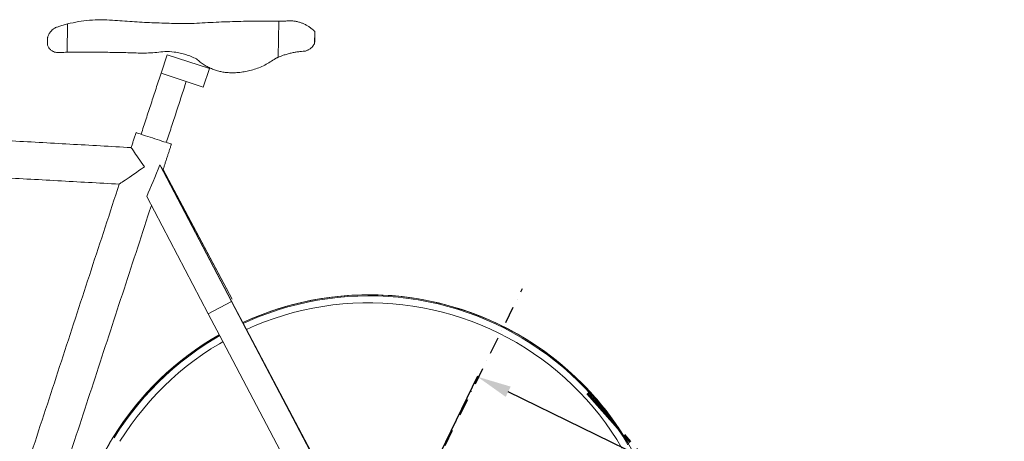
# Model space of a CAD drawing. Units: millimetres. Extents: x -589 to 14292, y -15992 to 2892.
# Drawn here: x 8232 to 9241, y -3607 to -3176 of the extents above; entities that cross this region are included whole.
import ezdxf

# ---------------------------------------------------------------- set-up
doc = ezdxf.new("R2010")
doc.units = ezdxf.units.MM
doc.header["$LTSCALE"] = 0.5
doc.linetypes.add('DASHDOT', pattern=[1, 0.5, -0.25, 0, -0.25])
doc.linetypes.add('PHANTOM', pattern=[12.7, 6.35, -1.27, 1.27, -1.27, 1.27, -1.27])
for name, color, linetype, lineweight in [('Acabado', 7, 'Continuous', 53), ('Acotado', 2, 'Continuous', 30), ('Capa3', 4, 'PHANTOM', 53), ('EJE', 1, 'DASHDOT', 30)]:
    doc.layers.add(name, color=color, linetype=linetype, lineweight=lineweight)
doc.styles.add('Annotative', font='txt')
doc.dimstyles.new('Annotative', dxfattribs={"dimtxt": 28, "dimasz": 35, "dimexe": 1, "dimexo": 1, "dimgap": 10, "dimtad": 1, "dimdec": 0, "dimdsep": 46, "dimtxsty": 'Annotative', "dimcen": 0, "dimclrd": 256, "dimclre": 256, "dimclrt": 2, "dimadec": 0, "dimazin": 2, "dimtp": 0.1, "dimtm": 0.1, "dimtfac": 0.71, "dimtdec": 3, "dimtmove": 0, "dimatfit": 3, "dimfxl": 1, "dimlwd": -1, "dimlwe": -1, "dimarcsym": 1})

# ---------------------------------------------------------------- blocks, each defined once
blk = doc.blocks.new('*D82')
at = {"layer": 'Acotado', "linetype": 'ByBlock', "transparency": 16777216}
for p, q in [((8591.1, -3766.3), (8701.3, -3540.3)), ((9208.8, -3788.9), (8732.3, -3556.6)), ((9130.5, -4029.3), (9240.7, -3803.3))]:
    blk.add_line(p, q, dxfattribs=at)
at = {"layer": 'Acotado', "transparency": 16777216}
for points in [[(8734.9, -3551.3), (8729.8, -3561.8), (8700.9, -3541.2)], [(9211.3, -3783.6), (9206.2, -3794.1), (9240.2, -3804.2)]]:
    blk.add_solid(points, dxfattribs=at)
at = {"layer": 'Acotado', "color": 2, "transparency": 16777216, "insert": (8981.1, -3651.1), "char_height": 28, "attachment_point": 5, "rotation": 334.0089, "style": 'Annotative'}
blk.add_mtext('600', dxfattribs=at)

msp = doc.modelspace()

# ---------------------------------------------------------------- linework, layer by layer
at = {"layer": 'Acabado', "color": 7, "linetype": 'Continuous', "lineweight": 15}
for p, q in [((8496.592, -3214.14), (8497.305, -3176.989)), ((8280.391, -3209.001), (8280.949, -3179.967)), ((8533.961, -3200.079), (8534.198, -3187.706)), ((8376.654, -3230.513), (8382.867, -3211.503)), ((8382.867, -3211.503), (8426.211, -3225.669)), ((8426.211, -3225.669), (8419.997, -3244.68)), ((8419.997, -3244.68), (8376.654, -3230.513)), ((8375.412, -3324.208), (8448.81, -3464.134)), ((8449.645, -3461.826), (8378.783, -3329.092)), ((8452.372, -3470.185), (8379.477, -3331.615)), ((8379.537, -3331.56), (8379.819, -3331.41)), ((8379.819, -3331.41), (8449.485, -3461.908)), ((8362.035, -3356.805), (8424.963, -3476.771)), ((8424.963, -3476.771), (8448.81, -3464.134)), ((8448.81, -3464.134), (8460.233, -3485.779)), ((8460.54, -3485.637), (8452.372, -3470.185)), ((8424.963, -3476.771), (8440.015, -3505.293)), ((8460.233, -3485.779), (8594.203, -3739.637)), ((8594.853, -3739.727), (8460.528, -3485.615)), ((8440.015, -3505.293), (8568.649, -3749.041))]:
    msp.add_line(p, q, dxfattribs=at)
at = {"layer": 'Acabado', "color": 7, "linetype": 'Continuous', "lineweight": 15, "flags": 128}
for points in [[(8351.088, -3291.19), (8351.257, -3291.245), (8351.759, -3291.41), (8352.587, -3291.68), (8353.724, -3292.052), (8355.149, -3292.518), (8356.836, -3293.069), (8358.753, -3293.695), (8360.865, -3294.386), (8363.132, -3295.127), (8365.511, -3295.904), (8367.96, -3296.705), (8370.431, -3297.512), (8372.879, -3298.313), (8375.259, -3299.09), (8377.526, -3299.831), (8379.638, -3300.521), (8381.555, -3301.148), (8383.242, -3301.699), (8384.667, -3302.165), (8385.804, -3302.537), (8386.631, -3302.807), (8387.134, -3302.972), (8387.303, -3303.027)], [(8359.629, -3326.377), (8357.995, -3323.986), (8356.384, -3321.63), (8354.821, -3319.343), (8353.328, -3317.159), (8351.927, -3315.109), (8350.638, -3313.223), (8349.481, -3311.529), (8348.471, -3310.052), (8347.624, -3308.812), (8346.952, -3307.829), (8346.465, -3307.117), (8346.17, -3306.685), (8346.071, -3306.54)], [(8333.822, -3344.016), (8333.86, -3343.99), (8334.162, -3343.783), (8334.763, -3343.373), (8335.655, -3342.763), (8336.829, -3341.961), (8338.269, -3340.976), (8339.96, -3339.821), (8341.882, -3338.507), (8344.012, -3337.052), (8346.324, -3335.471), (8348.793, -3333.783), (8351.389, -3332.009), (8354.081, -3330.169), (8356.839, -3328.284), (8359.629, -3326.377)], [(8855.034, -3610.912), (8849.668, -3602.047), (8844.005, -3593.367), (8838.052, -3584.883), (8831.816, -3576.604), (8825.303, -3568.541), (8818.522, -3560.702), (8811.479, -3553.096), (8804.184, -3545.731), (8796.643, -3538.617), (8788.867, -3531.762), (8780.863, -3525.172), (8772.641, -3518.857), (8764.211, -3512.822), (8755.581, -3507.075), (8746.762, -3501.622), (8737.764, -3496.47), (8728.596, -3491.625), (8719.271, -3487.091), (8709.797, -3482.875), (8700.187, -3478.98), (8690.45, -3475.412), (8680.599, -3472.174), (8670.644, -3469.271), (8660.596, -3466.705), (8650.467, -3464.48), (8640.27, -3462.597), (8630.014, -3461.06), (8619.713, -3459.869), (8609.377, -3459.027), (8599.019, -3458.533), (8588.65, -3458.39), (8578.282, -3458.596), (8567.927, -3459.153), (8557.598, -3460.058), (8547.304, -3461.311), (8537.06, -3462.911), (8526.875, -3464.855), (8516.762, -3467.142), (8506.732, -3469.769), (8496.797, -3472.733), (8486.968, -3476.03), (8477.256, -3479.657), (8467.672, -3483.61), (8460.743, -3486.746)], [(8855.907, -3610.364), (8850.523, -3601.469), (8844.842, -3592.761), (8838.869, -3584.249), (8832.613, -3575.943), (8826.079, -3567.854), (8819.275, -3559.989), (8812.21, -3552.358), (8804.89, -3544.97), (8797.325, -3537.833), (8789.523, -3530.955), (8781.494, -3524.344), (8773.245, -3518.008), (8764.787, -3511.953), (8756.129, -3506.188), (8747.282, -3500.717), (8738.254, -3495.548), (8729.057, -3490.687), (8719.701, -3486.139), (8710.197, -3481.909), (8700.555, -3478.001), (8690.787, -3474.422), (8680.903, -3471.174), (8670.915, -3468.261), (8660.835, -3465.686), (8650.673, -3463.454), (8640.442, -3461.565), (8630.153, -3460.022), (8619.818, -3458.828), (8609.449, -3457.983), (8599.057, -3457.488), (8588.654, -3457.344), (8578.253, -3457.551), (8567.865, -3458.109), (8557.501, -3459.017), (8547.174, -3460.275), (8536.896, -3461.88), (8526.678, -3463.83), (8516.532, -3466.125), (8506.47, -3468.76), (8496.502, -3471.734), (8486.641, -3475.042), (8476.898, -3478.681), (8467.283, -3482.647)], [(8848.901, -3614.284), (8843.564, -3605.482), (8837.927, -3596.869), (8831.998, -3588.454), (8825.784, -3580.247), (8819.291, -3572.258), (8812.527, -3564.496), (8805.501, -3556.971), (8798.221, -3549.691), (8790.694, -3542.665), (8782.931, -3535.9), (8774.94, -3529.406), (8766.731, -3523.19), (8758.313, -3517.259), (8749.696, -3511.62), (8740.891, -3506.28), (8731.907, -3501.244), (8722.756, -3496.52), (8713.448, -3492.112), (8703.994, -3488.026), (8694.406, -3484.266), (8684.693, -3480.838), (8674.869, -3477.744), (8664.945, -3474.989), (8654.932, -3472.576), (8644.842, -3470.508), (8634.687, -3468.787), (8624.479, -3467.415), (8614.23, -3466.394), (8603.952, -3465.725), (8593.657, -3465.408), (8583.358, -3465.445), (8573.066, -3465.836), (8562.794, -3466.578), (8552.553, -3467.673), (8542.356, -3469.118), (8532.215, -3470.912), (8522.142, -3473.053), (8512.149, -3475.538), (8502.246, -3478.364), (8492.447, -3481.528), (8482.763, -3485.026), (8473.204, -3488.855), (8464.313, -3492.775)], [(8436.767, -3499.138), (8430.837, -3502.582), (8422.056, -3508.088), (8413.465, -3513.888), (8405.076, -3519.974), (8396.898, -3526.339), (8388.939, -3532.977), (8381.21, -3539.88), (8373.718, -3547.039), (8366.473, -3554.448), (8359.483, -3562.096), (8352.755, -3569.977), (8346.298, -3578.079), (8340.119, -3586.396), (8334.224, -3594.916), (8328.621, -3603.63), (8328.621, -3603.63)], [(8430.328, -3501.68), (8421.518, -3507.204), (8412.899, -3513.023), (8404.483, -3519.128), (8396.278, -3525.515), (8388.293, -3532.174), (8380.539, -3539.099), (8373.023, -3546.282), (8365.754, -3553.715), (8358.741, -3561.388), (8351.992, -3569.294), (8345.513, -3577.424), (8339.314, -3585.767), (8333.4, -3594.315), (8327.778, -3603.057)], [(8440.035, -3505.331), (8436.454, -3507.373), (8427.691, -3512.776), (8419.12, -3518.477), (8410.749, -3524.469), (8402.59, -3530.744), (8394.651, -3537.295), (8386.941, -3544.115), (8379.471, -3551.195), (8372.249, -3558.527), (8365.283, -3566.103), (8358.581, -3573.913), (8352.152, -3581.948), (8346.003, -3590.2), (8340.141, -3598.657), (8334.574, -3607.31), (8334.574, -3607.31)]]:
    msp.add_lwpolyline(points, dxfattribs=at)
at = {"layer": 'Acabado', "color": 7, "linetype": 'Continuous', "lineweight": 15}
for centre, radius, start, end in [((8589.643, -3765.29), 308.016, 350.295689, 114.780592), ((8589.617, -3765.3), 308.039, 119.86031, 148.212312), ((8589.056, -3764.893), 307.339, 148.225803, 173.387022), ((8589.068, -3764.873), 307.347, 148.226062, 170.236003)]:
    msp.add_arc(centre, radius, start, end, dxfattribs=at)
at = {"layer": 'Acabado', "color": 7, "linetype": 'Continuous', "lineweight": 15, "extrusion": (0, 0, -1)}
for centre, major_axis, ratio, start_param, end_param in [((8404.322, -3189.635), (77.934, 230.88), 0.07758311, 2.16662467, 2.35391982), ((8366.247, -3306.131), (-12.388, 23.403), 0.02094866, 3.12136139, 3.84088226), ((8379.828, -3331.815), (-0.476, -0.286), 0.67921538, 1.20791987, 1.94197721)]:
    msp.add_ellipse(centre, major_axis=major_axis, ratio=ratio, start_param=start_param, end_param=end_param, dxfattribs=at)
at = {"layer": 'Acabado', "color": 7, "linetype": 'Continuous', "lineweight": 15}
for points, knots in [([(8280.949, -3179.967), (8284.659, -3179.113), (8292.079, -3177.404), (8303.533, -3176.007), (8315.164, -3175.43), (8322.973, -3175.885), (8326.877, -3176.113)], [0, 0, 0, 0, 0.24639829, 0.49279636, 0.74639696, 1, 1, 1, 1]), ([(8326.877, -3176.113), (8333.617, -3176.64), (8347.097, -3177.694), (8367.316, -3178.752), (8387.52, -3179.461), (8400.938, -3179.588), (8407.647, -3179.652)], [0, 0, 0, 0, 0.24938702, 0.4987723, 0.74938583, 1, 1, 1, 1]), ([(8407.647, -3179.652), (8415.189, -3179.187), (8430.273, -3178.256), (8452.766, -3177.414), (8475.152, -3176.936), (8489.921, -3176.971), (8497.305, -3176.989)], [0, 0, 0, 0, 0.24929435, 0.49858974, 0.74929466, 1, 1, 1, 1]), ([(8497.305, -3176.989), (8498.325, -3176.998), (8500.384, -3177.014), (8502.598, -3177.042), (8503.715, -3177.055)], [0, 0, 0, 0, 0.49546057, 1, 1, 1, 1]), ([(8503.715, -3177.055), (8504.891, -3176.939), (8507.243, -3176.707), (8510.854, -3176.795), (8514.391, -3177.224), (8517.795, -3177.975), (8520.978, -3179.009), (8524.048, -3180.318), (8526.889, -3181.859), (8529.554, -3183.622), (8531.79, -3185.406), (8533.27, -3186.771), (8534.061, -3187.562), (8534.153, -3187.658), (8534.198, -3187.706)], [0, 0, 0, 0, 0.07661301, 0.15321478, 0.22975328, 0.30632871, 0.38437534, 0.46246934, 0.55279323, 0.64314196, 0.74818023, 0.85301728, 0.92654485, 1, 1, 1, 1]), ([(8260.36, -3194.305), (8260.359, -3194.309), (8260.331, -3194.421), (8260.45, -3193.913), (8260.741, -3192.889), (8261.496, -3190.925), (8263, -3188.304), (8265.559, -3185.665), (8268.606, -3183.639), (8270.899, -3182.918), (8272.067, -3182.55)], [0, 0, 0, 0, 0.002109163, 0.07349475, 0.168694055, 0.266261362, 0.474184878, 0.688557891, 0.841451963, 1, 1, 1, 1]), ([(8272.067, -3182.55), (8273.434, -3182.113), (8276.214, -3181.224), (8279.353, -3180.391), (8280.949, -3179.967)], [0, 0, 0, 0, 0.49168546, 1, 1, 1, 1]), ([(8273.686, -3209.086), (8273.014, -3209.193), (8271.649, -3209.41), (8269.564, -3209.27), (8267.5, -3208.772), (8265.323, -3207.769), (8263.323, -3206.26), (8261.868, -3204.514), (8260.948, -3202.897), (8260.431, -3201.62), (8260.226, -3200.87), (8260.239, -3200.92), (8260.241, -3200.928)], [0, 0, 0, 0, 0.07948849, 0.16154764, 0.26273979, 0.36681024, 0.51312293, 0.66346621, 0.76817334, 0.87402045, 0.97892098, 1, 1, 1, 1]), ([(8524.127, -3207.892), (8522.998, -3207.954), (8520.74, -3208.076), (8516.932, -3208.495), (8512.956, -3209.136), (8508.883, -3210.007), (8504.847, -3211.11), (8500.656, -3212.479), (8498.026, -3213.554), (8496.592, -3214.14)], [0, 0, 0, 0, 0.13833728, 0.27666803, 0.41495156, 0.55326356, 0.69293754, 0.83266592, 1, 1, 1, 1]), ([(8533.961, -3200.079), (8533.932, -3200.135), (8533.871, -3200.249), (8533.326, -3201.194), (8532.275, -3202.689), (8530.554, -3204.503), (8528.304, -3206.176), (8526.097, -3207.296), (8524.579, -3207.756), (8524.127, -3207.892)], [0, 0, 0, 0, 0.11053424, 0.22593557, 0.40230211, 0.58311898, 0.75262444, 0.92633813, 1, 1, 1, 1]), ([(8280.391, -3209.001), (8279.243, -3209.014), (8276.924, -3209.041), (8274.772, -3209.071), (8273.686, -3209.086)], [0, 0, 0, 0, 0.495055754, 1, 1, 1, 1]), ([(8346.904, -3209.491), (8341.383, -3209.365), (8330.341, -3209.111), (8313.721, -3208.923), (8297.069, -3208.865), (8285.95, -3208.956), (8280.391, -3209.001)], [0, 0, 0, 0, 0.24968259, 0.49936384, 0.74968161, 1, 1, 1, 1]), ([(8380.692, -3208.14), (8377.913, -3208.491), (8372.354, -3209.193), (8363.918, -3209.717), (8355.428, -3209.88), (8349.746, -3209.621), (8346.904, -3209.491)], [0, 0, 0, 0, 0.2487053, 0.49740655, 0.74870502, 1, 1, 1, 1]), ([(8413.099, -3215.763), (8411.322, -3214.914), (8407.768, -3213.217), (8402.134, -3211.226), (8396.305, -3209.686), (8389.146, -3208.398), (8383.901, -3208.238), (8380.692, -3208.14)], [0, 0, 0, 0, 0.17605149, 0.35210514, 0.53323838, 0.71437407, 1, 1, 1, 1]), ([(8446.69, -3229.91), (8445.232, -3229.813), (8442.316, -3229.618), (8437.94, -3228.854), (8433.592, -3227.732), (8429.249, -3226.193), (8424.988, -3224.244), (8420.812, -3221.847), (8416.799, -3219.055), (8414.333, -3216.86), (8413.099, -3215.763)], [0, 0, 0, 0, 0.11877027, 0.23753857, 0.3597025, 0.48186574, 0.609175, 0.73648233, 0.86824215, 1, 1, 1, 1]), ([(8493.979, -3215.315), (8492.218, -3216.549), (8488.696, -3219.016), (8482.994, -3222.149), (8477.01, -3224.829), (8470.946, -3226.915), (8464.93, -3228.437), (8458.959, -3229.439), (8452.867, -3229.993), (8448.749, -3229.938), (8446.69, -3229.91)], [0, 0, 0, 0, 0.12764133, 0.25528272, 0.38663725, 0.51799317, 0.63699464, 0.75599453, 0.87799906, 1, 1, 1, 1])]:
    msp.add_open_spline(points, degree=3, knots=knots, dxfattribs=at)
for points in [[(8534.198, -3187.706), (8534.29, -3187.801)], [(8534.302, -3187.775), (8534.302, -3187.801)], [(8260.23, -3200.928), (8260.357, -3194.305)], [(8534.302, -3187.801), (8534.069, -3199.94)], [(8534.035, -3199.939), (8533.961, -3200.079)], [(8534.069, -3199.94), (8534.068, -3199.973)], [(8496.592, -3214.14), (8493.979, -3215.315)], [(8356.268, -3292.883), (8376.654, -3230.513)], [(8402.508, -3238.963), (8382.122, -3301.334)], [(7842.542, -3278.419), (8346.071, -3306.54)], [(8346.071, -3306.54), (8351.088, -3291.19)], [(8387.303, -3303.027), (8378.642, -3329.524)], [(8333.822, -3344.016), (7829.579, -3315.855)], [(8218.895, -3695.644), (8333.822, -3344.016)], [(8366.773, -3365.839), (8254.954, -3707.958)]]:
    msp.add_open_spline(points, degree=1, dxfattribs=at)
at = {"layer": 'Capa3', "ltscale": 15}
msp.add_line((8813.212, -3557.914), (9184.825, -3978.99), dxfattribs=at)
at = {"layer": 'EJE', "ltscale": 70}
msp.add_line((8434.378, -4083.542), (8746.99, -3450.944), dxfattribs=at)

# ---------------------------------------------------------------- dimensions: what is measured, and where the dimension line sits
at = {"layer": 'Acotado'}
dim = msp.add_aligned_dim(p1=(9130.035, -4030.198), p2=(8590.685, -3767.243), distance=-251.44, dimstyle='Annotative', dxfattribs=at)
dim.commit()
dim.dimension.update_dxf_attribs({"geometry": '*D82', "text_midpoint": (8981.067, -3651.138)})

doc.saveas('drawing.dxf')
